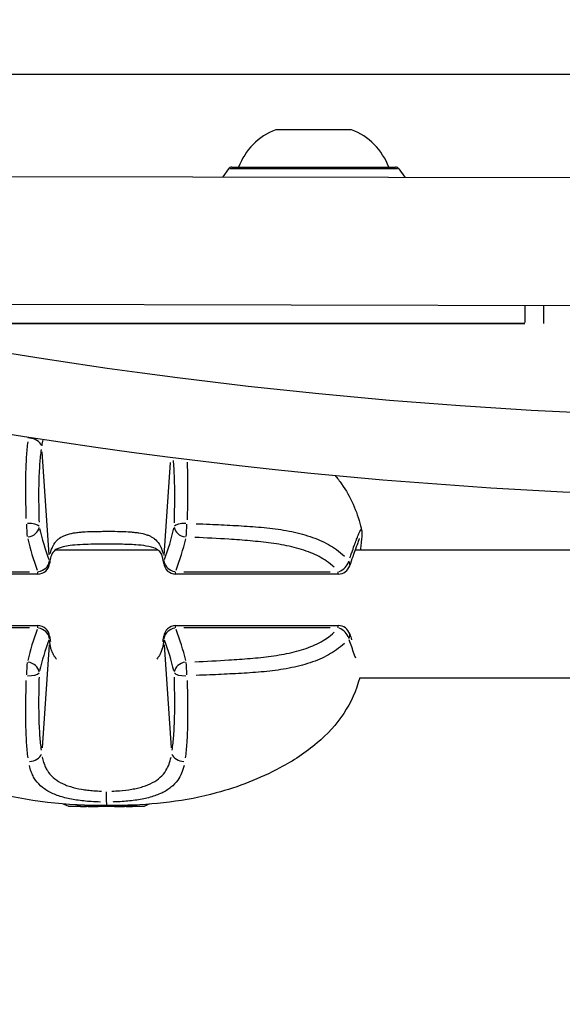
# Model space of a CAD drawing. Units: millimetres. Extents: x -581 to 19108, y 4 to 12957.
# Drawn here: x 5726 to 5793, y 7709 to 7832 of the extents above; entities that cross this region are included whole.
import ezdxf

# ---------------------------------------------------------------- set-up
doc = ezdxf.new("R2010")
doc.units = ezdxf.units.MM
doc.header["$MEASUREMENT"] = 0
doc.styles.get("Standard").update_dxf_attribs({"font": 'square721_bt_roman.ttf'})
doc.dimstyles.get("Standard").update_dxf_attribs({"dimtxt": 200, "dimasz": 100, "dimexe": 0.18, "dimexo": 0.0625, "dimgap": 40, "dimtad": 1, "dimdec": 0, "dimlfac": 0.1, "dimrnd": 5, "dimzin": 0, "dimdsep": 46, "dimtxsty": 'Standard', "dimcen": 0.09, "dimse1": 1, "dimse2": 1, "dimadec": 0, "dimazin": 0, "dimtfac": 1, "dimtdec": 0, "dimtofl": 0, "dimtmove": 0, "dimatfit": 3, "dimfxl": 1, "dimtolj": 1, "dimtzin": 0, "dimarcsym": 0})

# ---------------------------------------------------------------- blocks, each defined once
blk = doc.blocks.new('*D1')
at = {"color": 0, "lineweight": -2, "transparency": 16777216}
blk.add_line((204.57, 12506.63), (9023.83, 12506.63), dxfattribs=at)
at = {"color": 0, "transparency": 16777216}
for points in [[(204.57, 12539.97), (204.57, 12473.3), (4.57, 12506.63)], [(9023.83, 12539.97), (9023.83, 12473.3), (9223.83, 12506.63)]]:
    blk.add_solid(points, dxfattribs=at)
at = {"layer": 'Defpoints', "color": 0, "transparency": 16777216}
for p in [(9223.83, 12506.63), (9223.83, 7455.58), (4.57, 7343.59)]:
    blk.add_point(p, dxfattribs=at)
at = {"color": 0, "transparency": 16777216, "insert": (4614.2, 12760.46), "char_height": 300, "attachment_point": 5}
blk.add_mtext('\\A1;920', dxfattribs=at)
blk = doc.blocks.new('*D15')
at = {"color": 0, "lineweight": -2, "transparency": 16777216}
blk.add_line((9355.76, 10233.22), (9355.76, 7427.57), dxfattribs=at)
at = {"color": 0, "transparency": 16777216}
for points in [[(9339.09, 10233.22), (9372.43, 10233.22), (9355.76, 10333.22)], [(9339.09, 7427.57), (9372.43, 7427.57), (9355.76, 7327.57)]]:
    blk.add_solid(points, dxfattribs=at)
at = {"layer": 'Defpoints', "color": 0, "transparency": 16777216}
for p in [(5324.68, 10333.22), (5778.02, 7327.57), (9355.76, 7327.57)]:
    blk.add_point(p, dxfattribs=at)
at = {"color": 0, "transparency": 16777216, "insert": (9498.18, 8830.39), "char_height": 200, "attachment_point": 5, "rotation": 90}
blk.add_mtext('\\A1;300', dxfattribs=at)

msp = doc.modelspace()

# ---------------------------------------------------------------- linework, layer by layer
for p, q in [((5596.2, 7825.62), (5809.57, 7825.61)), ((5757.57, 7818.67), (5767.07, 7818.67)), ((5751.67, 7813.76), (5750.95, 7812.76)), ((5772.84, 7813.76), (5751.81, 7813.76)), ((5752.08, 7813.97), (5772.57, 7813.97)), ((5772.97, 7813.76), (5773.73, 7812.72)), ((5631.64, 7813), (5796.15, 7812.67)), ((5691.55, 7796.88), (5796.68, 7796.67)), ((5788.76, 7796.57), (5788.76, 7794.53)), ((5791.1, 7796.68), (5791.1, 7794.42)), ((5788.76, 7794.42), (5703.46, 7794.42)), ((5703.47, 7794.42), (5729.46, 7794.42)), ((5725.63, 7794.42), (5725.63, 7794.42)), ((5729.46, 7794.42), (5725.63, 7794.42)), ((5725.63, 7794.42), (5761.94, 7794.42)), ((5761.94, 7794.42), (5787.53, 7794.42)), ((5787.53, 7794.42), (5788.76, 7794.42)), ((5729.19, 7765.46), (5728.31, 7778.34)), ((5743.61, 7765.39), (5744.4, 7777.02)), ((5729.98, 7766.07), (5742.82, 7766.07)), ((5767.51, 7766.07), (5990.99, 7766.07)), ((5727.77, 7763.05), (5707.39, 7763.05)), ((5708.41, 7763.34), (5726.75, 7763.34)), ((5765.41, 7763.05), (5745.04, 7763.05)), ((5746.06, 7763.34), (5764.39, 7763.34)), ((5707.39, 7756.6), (5727.77, 7756.6)), ((5745.04, 7756.6), (5765.41, 7756.6)), ((5726.75, 7756.32), (5708.41, 7756.32)), ((5764.39, 7756.32), (5746.06, 7756.32)), ((5729.19, 7754.2), (5728.31, 7741.32)), ((5743.62, 7754.2), (5744.49, 7741.32)), ((5727.93, 7750.07), (5727.93, 7750.07)), ((5744.89, 7750.07), (5744.89, 7750.07)), ((5768.07, 7750.07), (5990.99, 7750.07)), ((5728.33, 7740.19), (5728.33, 7740.19)), ((5728.22, 7736.48), (5728.22, 7736.48)), ((5744.41, 7736.34), (5744.41, 7736.34)), ((5733.11, 7733.98), (5733.11, 7733.99)), ((5734.15, 7734), (5734.15, 7734)), ((5734.24, 7733.99), (5734.24, 7734)), ((5734.24, 7733.98), (5734.24, 7733.99)), ((5734.87, 7733.99), (5734.87, 7734)), ((5735.34, 7733.97), (5735.34, 7733.98)), ((5737.4, 7733.97), (5737.4, 7733.98)), ((5737.87, 7733.99), (5737.87, 7734)), ((5738.5, 7733.98), (5738.5, 7734)), ((5738.51, 7733.99), (5738.51, 7734)), ((5738.6, 7734), (5738.6, 7734)), ((5739.63, 7733.98), (5739.63, 7733.99))]:
    msp.add_line(p, q)
for centre, radius, start, end in [((5760.43, 7811.19), 8, 110.9356, 159.7277), ((5764.22, 7811.19), 8, 20.2723, 69.0644), ((5752.08, 7813.47), 0.5, 90, 143.9726), ((5772.57, 7813.47), 0.5, 36.0274, 90), ((5825.09, 8412.57), 630, 257.04308, 282.95692), ((5825.09, 8412.57), 640, 257.04308, 282.95692), ((5727.77, 7764.55), 1.5, 270, 353.7685), ((5745.04, 7764.55), 1.5, 186.3151, 270), ((5765.41, 7764.55), 1.5, 270, 341.6777), ((5727.77, 7755.1), 1.5, 6.1889, 90), ((5745.04, 7755.1), 1.5, 90, 173.729), ((5765.41, 7755.1), 1.5, 18.2035, 90)]:
    msp.add_arc(centre, radius, start, end)
for centre, major_axis, ratio, start_param, end_param in [((5726.8, 7778.95), (1.48, -0.25), 0.729564, 0.398858, 1.741903), ((5726.46, 7768.89), (-0.06, 1.5), 0.05435, 1.291371, 2.443845), ((5726.46, 7768.89), (1.5, 0.04), 0.336671, 0.19656, 1.550431), ((5746.35, 7768.89), (-1.5, 0.04), 0.336722, 4.730834, 6.084706), ((5746.35, 7768.89), (-0.06, -1.5), 0.056154, 0.697821, 1.850296), ((5726.46, 7768.89), (1.46, 0.33), 0.799299, 4.610803, 6.014379), ((5784.68, 7776.1), (-57.52, 0.03), 0.748948, 0.171583, 0.264426), ((5688.16, 7776.1), (-57.52, -0.21), 0.74895, 2.87306, 2.965904), ((5746.35, 7768.89), (-1.46, 0.34), 0.799056, 0.271738, 1.675314), ((5770.16, 7772.48), (-44.12, 6.93), 0.824935, 0.324111, 0.43148), ((5702.67, 7772.48), (-44.1, -7.15), 0.824302, 2.704075, 2.811444), ((5727.77, 7764.55), (1.4, 0.53), 0.787301, 4.499903, 5.849091), ((5727.77, 7764.55), (1.49, -0.16), 0.630367, 0.014146, 0.268765), ((5727.78, 7764.64), (1.49, -0.17), 0.6385, 0.014352, 0.272686), ((5745.03, 7764.64), (-1.49, -0.17), 0.638341, 6.008283, 6.268717), ((5745.04, 7764.55), (-1.49, -0.16), 0.630214, 6.012222, 6.268924), ((5745.04, 7764.55), (-1.4, 0.53), 0.786908, 0.436836, 1.786024), ((5765.41, 7764.55), (-1.15, -0.96), 0.724029, 1.098103, 2.327356), ((5765.41, 7764.55), (1.42, -0.47), 0.612879, 0.031704, 0.602367), ((5727.77, 7764.55), (0, -1.5), 0.000904, 0.031632, 0.601004), ((5745.04, 7764.55), (0, -1.5), 0.000904, 0.031632, 0.601004), ((5765.41, 7764.55), (0, -1.5), 0.000904, 0.031631, 0.601003), ((5727.77, 7755.1), (0, 1.5), 0.000904, 5.690384, 6.251985), ((5745.04, 7755.1), (0, 1.5), 0.000904, 5.690384, 6.251986), ((5765.41, 7755.1), (0, 1.5), 0.000904, 5.690384, 6.251985), ((5770.16, 7747.29), (44.17, 6.53), 0.815632, 2.719013, 2.826382), ((5727.77, 7755.1), (1.4, -0.53), 0.792255, 0.439077, 1.788265), ((5745.04, 7755.1), (-1.4, -0.54), 0.791861, 4.492154, 5.841342), ((5702.67, 7747.29), (44.15, -6.74), 0.81503, 0.321048, 0.428417), ((5765.41, 7755.1), (1.15, -0.97), 0.728582, 0.822292, 2.051545), ((5765.41, 7755.1), (1.42, 0.47), 0.60638, 5.684061, 6.251652), ((5784.68, 7743.69), (57.52, 0.03), 0.74033, 2.877158, 2.970002), ((5727.77, 7755.1), (1.49, 0.16), 0.62368, 6.01556, 6.2691), ((5727.78, 7755.02), (1.49, 0.17), 0.631874, 6.011701, 6.268897), ((5745.03, 7755.02), (-1.49, 0.17), 0.631715, 0.014405, 0.273686), ((5745.04, 7755.1), (-1.49, 0.16), 0.623527, 0.0142, 0.269809), ((5688.16, 7743.69), (57.52, -0.2), 0.74032, 0.175593, 0.268436), ((5726.46, 7750.82), (0.06, 1.5), 0.054698, 0.689107, 1.841582), ((5726.46, 7750.82), (1.46, -0.34), 0.804328, 0.272034, 1.67561), ((5746.35, 7750.82), (-1.46, -0.34), 0.804085, 4.604612, 6.008189), ((5746.35, 7750.82), (0.06, -1.5), 0.056501, 1.299938, 2.452413), ((5726.46, 7750.82), (1.5, -0.04), 0.328533, 4.732482, 6.086353), ((5746.35, 7750.82), (-1.5, -0.04), 0.328582, 0.198745, 1.552616), ((5726.8, 7740.71), (1.48, 0.25), 0.723715, 4.543372, 5.886419), ((5736.37, 7740.19), (-11.03, 0), 0.004317, 5.529974, 5.529979), ((5746, 7740.71), (-1.48, 0.25), 0.723507, 0.399349, 1.742394), ((5736.39, 7735.98), (0, -1.5), 0.000952, 0.252612, 1.439369), ((5733.21, 7733.99), (-0.7, 0), 0.004317, 4.845165, 7.719397), ((5732.94, 7733.98), (1.3, 0), 0.004317, 5.892363, 7.719397), ((5732.94, 7733.99), (1.3, 0), 0.004317, 4.845165, 6.6722), ((5734.79, 7734), (-0.7, 0), 0.004317, 3.797968, 6.6722), ((5734.79, 7733.97), (-0.7, 0), 0.004317, 5.892363, 8.766595), ((5736.37, 7733.97), (-1.3, 0), 0.004317, 3.797968, 5.625002), ((5736.38, 7734), (1.3, 0), 0.004317, 3.797968, 5.625002), ((5737.96, 7734), (0.7, 0), 0.004317, 5.892363, 8.766595), ((5737.95, 7733.97), (0.7, 0), 0.004317, 3.797968, 6.6722), ((5739.8, 7733.99), (-1.3, 0), 0.004317, 5.892363, 7.719397), ((5739.8, 7733.98), (-1.3, 0), 0.004317, 4.845165, 6.6722), ((5739.54, 7733.99), (0.7, 0), 0.004317, 4.845165, 7.719397)]:
    msp.add_ellipse(centre, major_axis=major_axis, ratio=ratio, start_param=start_param, end_param=end_param)
for major_axis in [(4.75, 0), (-1.5, 0)]:
    msp.add_ellipse((5736.37, 7733.99), major_axis=major_axis, ratio=0.004317)
for points in [[(5726.62, 7780.06), (5726.63, 7780.1), (5726.63, 7780.14), (5726.64, 7780.18)], [(5728.42, 7779.87), (5728.35, 7779.62), (5728.3, 7779.36), (5728.27, 7779.1)], [(5729.23, 7764.66), (5729.23, 7764.69), (5729.23, 7764.71), (5729.24, 7764.74)], [(5729.27, 7764.47), (5729.26, 7764.44), (5729.26, 7764.42), (5729.26, 7764.39)], [(5743.54, 7764.39), (5743.54, 7764.41), (5743.54, 7764.44), (5743.54, 7764.47)], [(5743.57, 7764.74), (5743.57, 7764.71), (5743.57, 7764.69), (5743.58, 7764.66)], [(5766.84, 7755.57), (5766.92, 7755.32), (5767, 7755.07), (5767.08, 7754.84)], [(5729.24, 7754.92), (5729.23, 7754.94), (5729.23, 7754.97), (5729.23, 7755)], [(5729.26, 7755.26), (5729.26, 7755.24), (5729.27, 7755.21), (5729.27, 7755.19)], [(5729.27, 7755.19), (5729.29, 7754.97), (5729.33, 7754.77), (5729.37, 7754.6)], [(5743.44, 7754.61), (5743.48, 7754.78), (5743.51, 7754.98), (5743.54, 7755.19)], [(5743.54, 7755.19), (5743.54, 7755.21), (5743.54, 7755.24), (5743.55, 7755.27)], [(5743.58, 7755), (5743.57, 7754.97), (5743.57, 7754.94), (5743.57, 7754.92)], [(5731.62, 7733.99), (5731.41, 7734.07), (5731.19, 7734.16), (5730.99, 7734.26)], [(5741.78, 7734.27), (5741.56, 7734.17), (5741.34, 7734.07), (5741.12, 7733.99)]]:
    msp.add_open_spline(points, degree=3)
for points, knots in [([(5726.34, 7769.99), (5726.32, 7770.78), (5726.3, 7771.57), (5726.28, 7772.82), (5726.27, 7773.29), (5726.27, 7774.23), (5726.27, 7774.69), (5726.3, 7776.05), (5726.33, 7776.92), (5726.42, 7778.39), (5726.48, 7779.02), (5726.56, 7779.61)], [0.00175487, 0.00175487, 0.00175487, 0.00175487, 0.00429933, 0.00429933, 0.00588962, 0.00588962, 0.0074799, 0.0074799, 0.01066048, 0.01066048, 0.01320494, 0.01320494, 0.01320494, 0.01320494]), ([(5728.2, 7778.64), (5728.12, 7778.07), (5728.06, 7777.48), (5728.01, 7776.86), (5727.95, 7776.09), (5727.92, 7775.27), (5727.9, 7774.41), (5727.89, 7773.98), (5727.88, 7773.54), (5727.88, 7773.1), (5727.88, 7772.66), (5727.88, 7772.21), (5727.89, 7771.76), (5727.9, 7771.04), (5727.91, 7770.3), (5727.93, 7769.56)], [0.00059163, 0.00059163, 0.00059163, 0.00059163, 0.00295064, 0.00295064, 0.00295064, 0.00591176, 0.00591176, 0.00591176, 0.00739519, 0.00739519, 0.00739519, 0.00887438, 0.00887438, 0.00887438, 0.01124088, 0.01124088, 0.01124088, 0.01124088]), ([(5744.88, 7769.46), (5744.9, 7770.24), (5744.92, 7771), (5744.92, 7771.76), (5744.93, 7772.21), (5744.93, 7772.66), (5744.93, 7773.1), (5744.93, 7773.54), (5744.92, 7773.98), (5744.91, 7774.41), (5744.89, 7775.26), (5744.85, 7776.08), (5744.8, 7776.86), (5744.79, 7776.99), (5744.77, 7777.12), (5744.76, 7777.25)], [0.002052877, 0.002052877, 0.002052877, 0.002052877, 0.004527153, 0.004527153, 0.004527153, 0.006015717, 0.006015717, 0.006015717, 0.007502066, 0.007502066, 0.007502066, 0.010474764, 0.010474764, 0.010474764, 0.010984626, 0.010984626, 0.010984626, 0.010984626]), ([(5746.47, 7777.05), (5746.5, 7776.44), (5746.52, 7775.81), (5746.54, 7774.69), (5746.54, 7774.23), (5746.54, 7773.29), (5746.54, 7772.82), (5746.52, 7771.51), (5746.5, 7770.67), (5746.47, 7769.82)], [0.004028879, 0.004028879, 0.004028879, 0.004028879, 0.006324055, 0.006324055, 0.007905069, 0.007905069, 0.009486083, 0.009486083, 0.012194467, 0.012194467, 0.012194467, 0.012194467]), ([(5765.01, 7775.39), (5765.3, 7775.05), (5765.57, 7774.69), (5766.93, 7772.76), (5767.74, 7770.94), (5768.24, 7768.92), (5768.28, 7768.76), (5768.32, 7768.6)], [3.13359, 3.13359, 3.13359, 3.13359, 3.2683443, 3.2683443, 3.8460528, 3.8460528, 3.894867, 3.894867, 3.894867, 3.894867]), ([(5747.6, 7769.35), (5748.18, 7769.33), (5748.75, 7769.31), (5750.28, 7769.24), (5751.24, 7769.2), (5753.15, 7769.1), (5754.1, 7769.04), (5756, 7768.89), (5756.94, 7768.8), (5758.79, 7768.53), (5759.7, 7768.36), (5761.02, 7768.02), (5761.45, 7767.89), (5762.29, 7767.61), (5762.69, 7767.46), (5763.46, 7767.12), (5763.83, 7766.94), (5764.54, 7766.55), (5764.87, 7766.34), (5765.54, 7765.85), (5765.87, 7765.58), (5766.17, 7765.29)], [0.00115228, 0.00115228, 0.00115228, 0.00115228, 0.00288069, 0.00288069, 0.00576139, 0.00576139, 0.00864208, 0.00864208, 0.01152277, 0.01152277, 0.01440347, 0.01440347, 0.01584381, 0.01584381, 0.01728416, 0.01728416, 0.01872451, 0.01872451, 0.02016485, 0.02016485, 0.02189327, 0.02189327, 0.02189327, 0.02189327]), ([(5729.36, 7765.63), (5729.38, 7765.7), (5729.39, 7765.77), (5729.41, 7765.84), (5729.42, 7765.86), (5729.42, 7765.88), (5729.43, 7765.91), (5729.48, 7766.08), (5729.54, 7766.25), (5729.61, 7766.41), (5729.66, 7766.53), (5729.72, 7766.65), (5729.78, 7766.76), (5729.8, 7766.79), (5729.82, 7766.82), (5729.84, 7766.85), (5729.92, 7766.98), (5730.02, 7767.11), (5730.13, 7767.22), (5730.21, 7767.31), (5730.3, 7767.39), (5730.4, 7767.47), (5730.43, 7767.49), (5730.46, 7767.51), (5730.49, 7767.53), (5730.72, 7767.7), (5730.98, 7767.83), (5731.27, 7767.94), (5731.3, 7767.95), (5731.34, 7767.96), (5731.37, 7767.98), (5731.54, 7768.03), (5731.71, 7768.08), (5731.9, 7768.12), (5732.05, 7768.16), (5732.2, 7768.19), (5732.36, 7768.21), (5732.4, 7768.22), (5732.43, 7768.22), (5732.46, 7768.23), (5732.66, 7768.26), (5732.86, 7768.28), (5733.06, 7768.3), (5733.24, 7768.32), (5733.43, 7768.33), (5733.62, 7768.34), (5733.65, 7768.35), (5733.67, 7768.35), (5733.7, 7768.35), (5734.11, 7768.37), (5734.54, 7768.39), (5734.99, 7768.39), (5735, 7768.4), (5735.01, 7768.4), (5735.03, 7768.4), (5735.25, 7768.4), (5735.47, 7768.4), (5735.69, 7768.4), (5735.7, 7768.4), (5735.71, 7768.4), (5735.71, 7768.4), (5735.94, 7768.41), (5736.17, 7768.41), (5736.4, 7768.41), (5736.86, 7768.41), (5737.32, 7768.4), (5737.77, 7768.4), (5737.79, 7768.4), (5737.8, 7768.4), (5737.81, 7768.39), (5738.25, 7768.39), (5738.68, 7768.37), (5739.1, 7768.35), (5739.12, 7768.35), (5739.15, 7768.35), (5739.17, 7768.34), (5739.36, 7768.33), (5739.54, 7768.32), (5739.73, 7768.3), (5739.76, 7768.3), (5739.78, 7768.29), (5739.81, 7768.29), (5739.99, 7768.27), (5740.16, 7768.25), (5740.33, 7768.23), (5740.36, 7768.22), (5740.4, 7768.22), (5740.43, 7768.21), (5740.78, 7768.16), (5741.11, 7768.08), (5741.41, 7767.98), (5741.45, 7767.97), (5741.49, 7767.95), (5741.52, 7767.94), (5741.65, 7767.9), (5741.77, 7767.84), (5741.89, 7767.79), (5741.92, 7767.77), (5741.96, 7767.75), (5741.99, 7767.73), (5742.1, 7767.67), (5742.21, 7767.61), (5742.31, 7767.54), (5742.34, 7767.51), (5742.37, 7767.49), (5742.4, 7767.47), (5742.62, 7767.29), (5742.8, 7767.09), (5742.96, 7766.85), (5742.98, 7766.83), (5743, 7766.8), (5743.01, 7766.76), (5743.08, 7766.65), (5743.14, 7766.54), (5743.19, 7766.41), (5743.21, 7766.38), (5743.22, 7766.36), (5743.23, 7766.33), (5743.28, 7766.19), (5743.33, 7766.06), (5743.37, 7765.91), (5743.38, 7765.89), (5743.38, 7765.87), (5743.39, 7765.84), (5743.41, 7765.77), (5743.42, 7765.71), (5743.44, 7765.64)], [0.00113499, 0.00113499, 0.00113499, 0.00113499, 0.00141874, 0.00141874, 0.00141874, 0.00151455, 0.00151455, 0.00151455, 0.00225673, 0.00225673, 0.00225673, 0.00283749, 0.00283749, 0.00283749, 0.00298816, 0.00298816, 0.00298816, 0.00370938, 0.00370938, 0.00370938, 0.00425623, 0.00425623, 0.00425623, 0.00441978, 0.00441978, 0.00441978, 0.00567497, 0.00567497, 0.00567497, 0.00582212, 0.00582212, 0.00582212, 0.00651683, 0.00651683, 0.00651683, 0.00709371, 0.00709371, 0.00709371, 0.00720936, 0.00720936, 0.00720936, 0.00790097, 0.00790097, 0.00790097, 0.00851246, 0.00851246, 0.00851246, 0.00859142, 0.00859142, 0.00859142, 0.0099312, 0.0099312, 0.0099312, 0.00997193, 0.00997193, 0.00997193, 0.01064057, 0.01064057, 0.01064057, 0.01066205, 0.01066205, 0.01066205, 0.01134994, 0.01134994, 0.01134994, 0.01273244, 0.01273244, 0.01273244, 0.01276868, 0.01276868, 0.01276868, 0.01411309, 0.01411309, 0.01411309, 0.01418743, 0.01418743, 0.01418743, 0.01480375, 0.01480375, 0.01480375, 0.0148968, 0.0148968, 0.0148968, 0.01549475, 0.01549475, 0.01549475, 0.01560617, 0.01560617, 0.01560617, 0.01687647, 0.01687647, 0.01687647, 0.01702491, 0.01702491, 0.01702491, 0.01756898, 0.01756898, 0.01756898, 0.01773428, 0.01773428, 0.01773428, 0.01827221, 0.01827221, 0.01827221, 0.01844366, 0.01844366, 0.01844366, 0.01970528, 0.01970528, 0.01970528, 0.0198624, 0.0198624, 0.0198624, 0.02043629, 0.02043629, 0.02043629, 0.02057177, 0.02057177, 0.02057177, 0.02117933, 0.02117933, 0.02117933, 0.02128114, 0.02128114, 0.02128114, 0.02156489, 0.02156489, 0.02156489, 0.02156489]), ([(5766.86, 7765.09), (5766.94, 7765.3), (5767.01, 7765.51), (5767.08, 7765.71), (5767.08, 7765.72), (5767.09, 7765.73), (5767.09, 7765.73), (5767.2, 7766.05), (5767.31, 7766.34), (5767.4, 7766.61), (5767.41, 7766.62), (5767.41, 7766.63), (5767.42, 7766.64), (5767.51, 7766.9), (5767.6, 7767.14), (5767.68, 7767.35), (5767.69, 7767.37), (5767.69, 7767.38), (5767.7, 7767.4), (5767.78, 7767.6), (5767.85, 7767.79), (5767.91, 7767.94), (5767.92, 7767.96), (5767.93, 7767.97), (5767.93, 7767.99), (5768, 7768.16), (5768.06, 7768.29), (5768.11, 7768.4), (5768.15, 7768.48), (5768.19, 7768.55), (5768.22, 7768.59), (5768.22, 7768.6), (5768.23, 7768.61), (5768.23, 7768.61), (5768.26, 7768.65), (5768.29, 7768.66), (5768.3, 7768.64)], [0.003291524, 0.003291524, 0.003291524, 0.003291524, 0.004208069, 0.004208069, 0.004208069, 0.00424162, 0.00424162, 0.00424162, 0.005673825, 0.005673825, 0.005673825, 0.005743853, 0.005743853, 0.005743853, 0.00713958, 0.00713958, 0.00713958, 0.007247114, 0.007247114, 0.007247114, 0.008605336, 0.008605336, 0.008605336, 0.008749276, 0.008749276, 0.008749276, 0.010249503, 0.010249503, 0.010249503, 0.011536847, 0.011536847, 0.011536847, 0.011740444, 0.011740444, 0.011740444, 0.013177313, 0.013177313, 0.013177313, 0.013177313]), ([(5768.32, 7768.6), (5768.34, 7768.5), (5768.35, 7768.42), (5768.36, 7768.27), (5768.36, 7768.19), (5768.36, 7767.92), (5768.34, 7767.74), (5768.32, 7767.42), (5768.31, 7767.34), (5768.29, 7767.19), (5768.29, 7767.12), (5768.26, 7766.83), (5768.23, 7766.59), (5768.2, 7766.24), (5768.19, 7766.16), (5768.18, 7766.07)], [0, 0, 0, 0, 0.0474899, 0.0474899, 0.11181, 0.11181, 0.2987062, 0.2987062, 0.3607525, 0.3607525, 0.4072828, 0.4072828, 0.5470952, 0.5470952, 0.5913183, 0.5913183, 0.5913183, 0.5913183]), ([(5743.54, 7764.47), (5743.49, 7764.88), (5743.4, 7765.24), (5743.19, 7765.7), (5743.09, 7765.84), (5742.84, 7766.06), (5742.71, 7766.15), (5742.25, 7766.37), (5741.83, 7766.48), (5740.96, 7766.63), (5740.52, 7766.68), (5739.45, 7766.75), (5738.8, 7766.77), (5737.73, 7766.79), (5737.31, 7766.79), (5736.77, 7766.8), (5736.66, 7766.8), (5736.36, 7766.8), (5736.19, 7766.8), (5735.48, 7766.79), (5734.95, 7766.79), (5733.51, 7766.76), (5732.6, 7766.72), (5731.51, 7766.58), (5731.22, 7766.53), (5730.57, 7766.37), (5730.25, 7766.24), (5729.86, 7766), (5729.75, 7765.89), (5729.57, 7765.61), (5729.49, 7765.46), (5729.36, 7765.04), (5729.3, 7764.77), (5729.27, 7764.47)], [0.000002, 0.000002, 0.000002, 0.000002, 0.181608, 0.181608, 0.345317, 0.345317, 0.461778, 0.461778, 0.650643, 0.650643, 0.806114, 0.806114, 1.008667, 1.008667, 1.134494, 1.134494, 1.169727, 1.169727, 1.222591, 1.222591, 1.381753, 1.381753, 1.66676, 1.66676, 1.782122, 1.782122, 1.960576, 1.960576, 2.113001, 2.113001, 2.236715, 2.236715, 2.367677, 2.367677, 2.367677, 2.367677]), ([(5764.89, 7763.9), (5764.61, 7764.17), (5764.29, 7764.43), (5763.95, 7764.67), (5763.65, 7764.87), (5763.34, 7765.06), (5763, 7765.24), (5762.67, 7765.42), (5762.31, 7765.58), (5761.95, 7765.73), (5761.58, 7765.87), (5761.19, 7766.01), (5760.79, 7766.13), (5760.39, 7766.26), (5759.98, 7766.37), (5759.57, 7766.46), (5758.73, 7766.66), (5757.88, 7766.8), (5757.01, 7766.92), (5756.14, 7767.04), (5755.26, 7767.13), (5754.38, 7767.21), (5753.49, 7767.29), (5752.6, 7767.35), (5751.71, 7767.41), (5750.28, 7767.5), (5748.86, 7767.57), (5747.43, 7767.64)], [0.00107111, 0.00107111, 0.00107111, 0.00107111, 0.00267778, 0.00267778, 0.00267778, 0.00401668, 0.00401668, 0.00401668, 0.00535557, 0.00535557, 0.00535557, 0.00669446, 0.00669446, 0.00669446, 0.00803335, 0.00803335, 0.00803335, 0.01071114, 0.01071114, 0.01071114, 0.01338892, 0.01338892, 0.01338892, 0.01606671, 0.01606671, 0.01606671, 0.02035116, 0.02035116, 0.02035116, 0.02035116]), ([(5768.06, 7767.51), (5768.06, 7767.51), (5768.05, 7767.49), (5768.01, 7767.4), (5767.96, 7767.28), (5767.82, 7766.91), (5767.7, 7766.58), (5767.35, 7765.62), (5767.1, 7764.89), (5766.83, 7764.08)], [0.242319, 0.242319, 0.242319, 0.242319, 0.3068446, 0.3068446, 0.4397834, 0.4397834, 0.664709, 0.664709, 0.9915312, 0.9915312, 0.9915312, 0.9915312]), ([(5747.43, 7752.08), (5748.86, 7752.14), (5750.28, 7752.21), (5751.71, 7752.3), (5752.6, 7752.36), (5753.49, 7752.42), (5754.37, 7752.5), (5755.26, 7752.57), (5756.14, 7752.66), (5757.01, 7752.78), (5757.88, 7752.9), (5758.74, 7753.05), (5759.57, 7753.24), (5759.98, 7753.33), (5760.4, 7753.44), (5760.8, 7753.56), (5761.19, 7753.69), (5761.58, 7753.82), (5761.95, 7753.97), (5762.32, 7754.11), (5762.67, 7754.27), (5763, 7754.45), (5763.34, 7754.62), (5763.66, 7754.81), (5763.95, 7755.01), (5764.3, 7755.25), (5764.61, 7755.5), (5764.89, 7755.77)], [0.00107441, 0.00107441, 0.00107441, 0.00107441, 0.00537205, 0.00537205, 0.00537205, 0.00805808, 0.00805808, 0.00805808, 0.0107441, 0.0107441, 0.0107441, 0.01343013, 0.01343013, 0.01343013, 0.01477314, 0.01477314, 0.01477314, 0.01611616, 0.01611616, 0.01611616, 0.01745917, 0.01745917, 0.01745917, 0.01880218, 0.01880218, 0.01880218, 0.0204138, 0.0204138, 0.0204138, 0.0204138]), ([(5730.13, 7752.42), (5730.02, 7752.53), (5729.93, 7752.65), (5729.84, 7752.79), (5729.82, 7752.82), (5729.8, 7752.85), (5729.79, 7752.88), (5729.72, 7752.99), (5729.66, 7753.11), (5729.61, 7753.23), (5729.6, 7753.26), (5729.58, 7753.29), (5729.57, 7753.32), (5729.52, 7753.45), (5729.47, 7753.59), (5729.43, 7753.74), (5729.43, 7753.76), (5729.42, 7753.78), (5729.41, 7753.81), (5729.34, 7754.1), (5729.29, 7754.42), (5729.25, 7754.75)], [0.019010532, 0.019010532, 0.019010532, 0.019010532, 0.019705275, 0.019705275, 0.019705275, 0.019862399, 0.019862399, 0.019862399, 0.02043629, 0.02043629, 0.02043629, 0.02057177, 0.02057177, 0.02057177, 0.02117933, 0.02117933, 0.02117933, 0.021281142, 0.021281142, 0.021281142, 0.022505708, 0.022505708, 0.022505708, 0.022505708]), ([(5743.55, 7754.75), (5743.52, 7754.42), (5743.47, 7754.11), (5743.39, 7753.81), (5743.38, 7753.79), (5743.38, 7753.77), (5743.37, 7753.74), (5743.32, 7753.57), (5743.26, 7753.39), (5743.2, 7753.23), (5743.14, 7753.11), (5743.08, 7752.99), (5743.02, 7752.88), (5743, 7752.85), (5742.98, 7752.82), (5742.96, 7752.79), (5742.88, 7752.66), (5742.78, 7752.54), (5742.68, 7752.42)], [0.000194585, 0.000194585, 0.000194585, 0.000194585, 0.001418743, 0.001418743, 0.001418743, 0.001514551, 0.001514551, 0.001514551, 0.002256726, 0.002256726, 0.002256726, 0.002837486, 0.002837486, 0.002837486, 0.002988156, 0.002988156, 0.002988156, 0.003697116, 0.003697116, 0.003697116, 0.003697116]), ([(5766.17, 7754.38), (5765.88, 7754.1), (5765.54, 7753.82), (5764.87, 7753.35), (5764.54, 7753.14), (5763.84, 7752.75), (5763.47, 7752.57), (5762.7, 7752.24), (5762.29, 7752.09), (5761.46, 7751.81), (5761.02, 7751.68), (5759.7, 7751.35), (5758.79, 7751.18), (5756.94, 7750.91), (5756, 7750.82), (5754.1, 7750.67), (5753.15, 7750.61), (5751.24, 7750.52), (5750.28, 7750.47), (5748.75, 7750.41), (5748.18, 7750.39), (5747.6, 7750.37)], [0.00114598, 0.00114598, 0.00114598, 0.00114598, 0.00286496, 0.00286496, 0.00429744, 0.00429744, 0.00572991, 0.00572991, 0.00716239, 0.00716239, 0.00859487, 0.00859487, 0.01145983, 0.01145983, 0.01432479, 0.01432479, 0.01718974, 0.01718974, 0.0200547, 0.0200547, 0.02177368, 0.02177368, 0.02177368, 0.02177368]), ([(5767.59, 7752.52), (5767.53, 7752.68), (5767.47, 7752.86), (5767.3, 7753.32), (5767.2, 7753.62), (5766.99, 7754.21), (5766.89, 7754.51), (5766.78, 7754.82)], [0.019560246, 0.019560246, 0.019560246, 0.019560246, 0.020539039, 0.020539039, 0.022006113, 0.022006113, 0.023267243, 0.023267243, 0.023267243, 0.023267243]), ([(5736.39, 7734.09), (5731.47, 7734.09), (5726.45, 7734.52), (5719.26, 7736.66), (5716.84, 7737.63), (5712.88, 7739.77), (5711.24, 7740.85), (5708.74, 7743.05), (5707.78, 7744.08), (5705.96, 7746.67), (5705.17, 7748.34), (5704.7, 7750.07)], [0, 0, 0, 0, 1.478316, 1.478316, 2.255871, 2.255871, 2.845819, 2.845819, 3.26489, 3.26489, 3.802361, 3.802361, 3.802361, 3.802361]), ([(5726.56, 7740.05), (5726.48, 7740.65), (5726.42, 7741.28), (5726.33, 7742.77), (5726.3, 7743.64), (5726.28, 7745), (5726.27, 7745.47), (5726.27, 7746.41), (5726.28, 7746.89), (5726.3, 7748.14), (5726.32, 7748.93), (5726.34, 7749.73)], [0.00063241, 0.00063241, 0.00063241, 0.00063241, 0.00316203, 0.00316203, 0.00632406, 0.00632406, 0.00790507, 0.00790507, 0.00948608, 0.00948608, 0.01201571, 0.01201571, 0.01201571, 0.01201571]), ([(5727.93, 7750.15), (5727.91, 7749.4), (5727.9, 7748.67), (5727.89, 7747.94), (5727.88, 7747.49), (5727.88, 7747.04), (5727.88, 7746.59), (5727.89, 7746.15), (5727.89, 7745.71), (5727.9, 7745.28), (5727.92, 7744.42), (5727.95, 7743.6), (5728.01, 7742.82), (5728.06, 7742.19), (5728.12, 7741.59), (5728.2, 7741.02)], [0.00215121, 0.00215121, 0.00215121, 0.00215121, 0.00452715, 0.00452715, 0.00452715, 0.00601572, 0.00601572, 0.00601572, 0.00750207, 0.00750207, 0.00750207, 0.01047476, 0.01047476, 0.01047476, 0.01285292, 0.01285292, 0.01285292, 0.01285292]), ([(5768.09, 7750.07), (5767.66, 7748.49), (5766.98, 7746.97), (5765.17, 7744.23), (5764.02, 7742.99), (5761.33, 7740.7), (5759.74, 7739.67), (5755.58, 7737.45), (5752.88, 7736.41), (5746.3, 7734.61), (5742.28, 7734.19), (5737.67, 7734.09), (5737.03, 7734.09), (5736.39, 7734.09)], [0.094545, 0.094545, 0.094545, 0.094545, 0.582201, 0.582201, 1.084344, 1.084344, 1.654414, 1.654414, 2.513785, 2.513785, 3.70798, 3.70798, 3.898922, 3.898922, 3.898922, 3.898922]), ([(5744.61, 7741.02), (5744.69, 7741.59), (5744.75, 7742.19), (5744.8, 7742.81), (5744.86, 7743.59), (5744.89, 7744.42), (5744.91, 7745.28), (5744.92, 7745.71), (5744.93, 7746.15), (5744.93, 7746.59), (5744.93, 7747.04), (5744.93, 7747.49), (5744.92, 7747.94), (5744.92, 7748.67), (5744.9, 7749.4), (5744.88, 7750.15)], [0.00059163, 0.00059163, 0.00059163, 0.00059163, 0.00295064, 0.00295064, 0.00295064, 0.00591176, 0.00591176, 0.00591176, 0.00739519, 0.00739519, 0.00739519, 0.00887438, 0.00887438, 0.00887438, 0.01124088, 0.01124088, 0.01124088, 0.01124088]), ([(5746.47, 7749.73), (5746.5, 7748.93), (5746.52, 7748.14), (5746.54, 7746.89), (5746.54, 7746.41), (5746.54, 7745.47), (5746.54, 7745), (5746.52, 7743.64), (5746.48, 7742.77), (5746.39, 7741.28), (5746.33, 7740.65), (5746.25, 7740.05)], [0.00175487, 0.00175487, 0.00175487, 0.00175487, 0.00429933, 0.00429933, 0.00588962, 0.00588962, 0.0074799, 0.0074799, 0.01066048, 0.01066048, 0.01320494, 0.01320494, 0.01320494, 0.01320494]), ([(5728.34, 7740.13), (5728.39, 7739.9), (5728.44, 7739.68), (5728.57, 7739.29), (5728.64, 7739.11), (5728.8, 7738.78), (5728.88, 7738.61), (5729.17, 7738.15), (5729.41, 7737.87), (5729.97, 7737.36), (5730.29, 7737.14), (5730.84, 7736.85), (5731.03, 7736.76), (5731.43, 7736.59), (5731.65, 7736.52), (5732.3, 7736.31), (5732.77, 7736.21), (5733.51, 7736.08), (5733.76, 7736.05), (5734.28, 7735.99), (5734.53, 7735.96), (5735.11, 7735.92), (5735.43, 7735.9), (5735.75, 7735.9)], [0.0006466, 0.0006466, 0.0006466, 0.0006466, 0.00161651, 0.00161651, 0.00242476, 0.00242476, 0.00323302, 0.00323302, 0.00484952, 0.00484952, 0.00646603, 0.00646603, 0.00727428, 0.00727428, 0.00808254, 0.00808254, 0.00969905, 0.00969905, 0.0105073, 0.0105073, 0.01131555, 0.01131555, 0.01228546, 0.01228546, 0.01228546, 0.01228546]), ([(5737.05, 7735.9), (5737.37, 7735.9), (5737.69, 7735.92), (5738.01, 7735.94), (5738.54, 7735.98), (5739.05, 7736.04), (5739.54, 7736.12), (5739.79, 7736.17), (5740.03, 7736.22), (5740.27, 7736.27), (5740.5, 7736.32), (5740.73, 7736.39), (5740.95, 7736.45), (5741.38, 7736.59), (5741.78, 7736.75), (5742.15, 7736.95), (5742.52, 7737.15), (5742.84, 7737.37), (5743.11, 7737.62), (5743.39, 7737.87), (5743.63, 7738.15), (5743.82, 7738.47), (5744.14, 7738.97), (5744.34, 7739.52), (5744.46, 7740.14)], [0.00065056, 0.00065056, 0.00065056, 0.00065056, 0.00162639, 0.00162639, 0.00162639, 0.00325278, 0.00325278, 0.00325278, 0.00406597, 0.00406597, 0.00406597, 0.00487916, 0.00487916, 0.00487916, 0.00650555, 0.00650555, 0.00650555, 0.00813194, 0.00813194, 0.00813194, 0.00975833, 0.00975833, 0.00975833, 0.01236055, 0.01236055, 0.01236055, 0.01236055]), ([(5735.62, 7734.52), (5735.23, 7734.53), (5734.85, 7734.55), (5734.16, 7734.6), (5733.84, 7734.62), (5733.23, 7734.69), (5732.92, 7734.73), (5732.04, 7734.86), (5731.48, 7734.97), (5730.7, 7735.19), (5730.45, 7735.27), (5729.97, 7735.45), (5729.74, 7735.54), (5729.09, 7735.85), (5728.7, 7736.08), (5728.03, 7736.63), (5727.74, 7736.93), (5727.39, 7737.43), (5727.28, 7737.6), (5727.09, 7737.97), (5727.01, 7738.16), (5726.85, 7738.59), (5726.77, 7738.83), (5726.72, 7739.09)], [0.00077298, 0.00077298, 0.00077298, 0.00077298, 0.00193047, 0.00193047, 0.00289571, 0.00289571, 0.00386094, 0.00386094, 0.00579142, 0.00579142, 0.00675665, 0.00675665, 0.00772189, 0.00772189, 0.00965236, 0.00965236, 0.01158283, 0.01158283, 0.01254807, 0.01254807, 0.0135133, 0.0135133, 0.01467163, 0.01467163, 0.01467163, 0.01467163]), ([(5746.09, 7739.09), (5745.94, 7738.42), (5745.68, 7737.81), (5745.06, 7736.94), (5744.78, 7736.63), (5744.11, 7736.1), (5743.73, 7735.86), (5742.85, 7735.44), (5742.37, 7735.27), (5741.59, 7735.05), (5741.32, 7734.99), (5740.76, 7734.87), (5740.47, 7734.82), (5739.58, 7734.68), (5738.97, 7734.62), (5738.02, 7734.56), (5737.7, 7734.54), (5737.31, 7734.53), (5737.25, 7734.53), (5737.18, 7734.52)], [0.00077289, 0.00077289, 0.00077289, 0.00077289, 0.00386443, 0.00386443, 0.00579664, 0.00579664, 0.00772886, 0.00772886, 0.00966107, 0.00966107, 0.01062718, 0.01062718, 0.01159328, 0.01159328, 0.0135255, 0.0135255, 0.0144916, 0.0144916, 0.01468482, 0.01468482, 0.01468482, 0.01468482]), ([(5736.4, 7734.47), (5736.4, 7734.41), (5736.4, 7734.35), (5736.4, 7734.3), (5736.4, 7734.3), (5736.4, 7734.3), (5736.4, 7734.29), (5736.4, 7734.23), (5736.4, 7734.18), (5736.4, 7734.15), (5736.39, 7734.11), (5736.39, 7734.09), (5736.39, 7734.09), (5736.39, 7734.09), (5736.39, 7734.09), (5736.39, 7734.09)], [0.0192391, 0.0192391, 0.0192391, 0.0192391, 0.1072592, 0.1072592, 0.1072592, 0.1149995, 0.1149995, 0.1149995, 0.2371637, 0.2371637, 0.2371637, 0.3602287, 0.3602287, 0.3602287, 0.3654906, 0.3654906, 0.3654906, 0.3654906])]:
    msp.add_open_spline(points, degree=3, knots=knots)

# ---------------------------------------------------------------- dimensions: what is measured, and where the dimension line sits
dim = msp.add_linear_dim(base=(9223.83, 12506.63), p1=(4.57, 7343.59), p2=(9223.83, 7455.58), dimstyle='Standard', override={"dimtxt": 300, "dimasz": 200, "dimgap": 100})
dim.commit()
dim.dimension.update_dxf_attribs({"geometry": '*D1', "text_midpoint": (4614.2, 12760.46)})
dim = msp.add_linear_dim(base=(9355.76, 7327.57), p1=(5324.68, 10333.22), p2=(5778.02, 7327.57), angle=90, dimstyle='Standard', override={"dimtad": 4})
dim.commit()
dim.dimension.update_dxf_attribs({"geometry": '*D15', "text_midpoint": (9498.18, 8830.39)})

doc.saveas('drawing.dxf')
